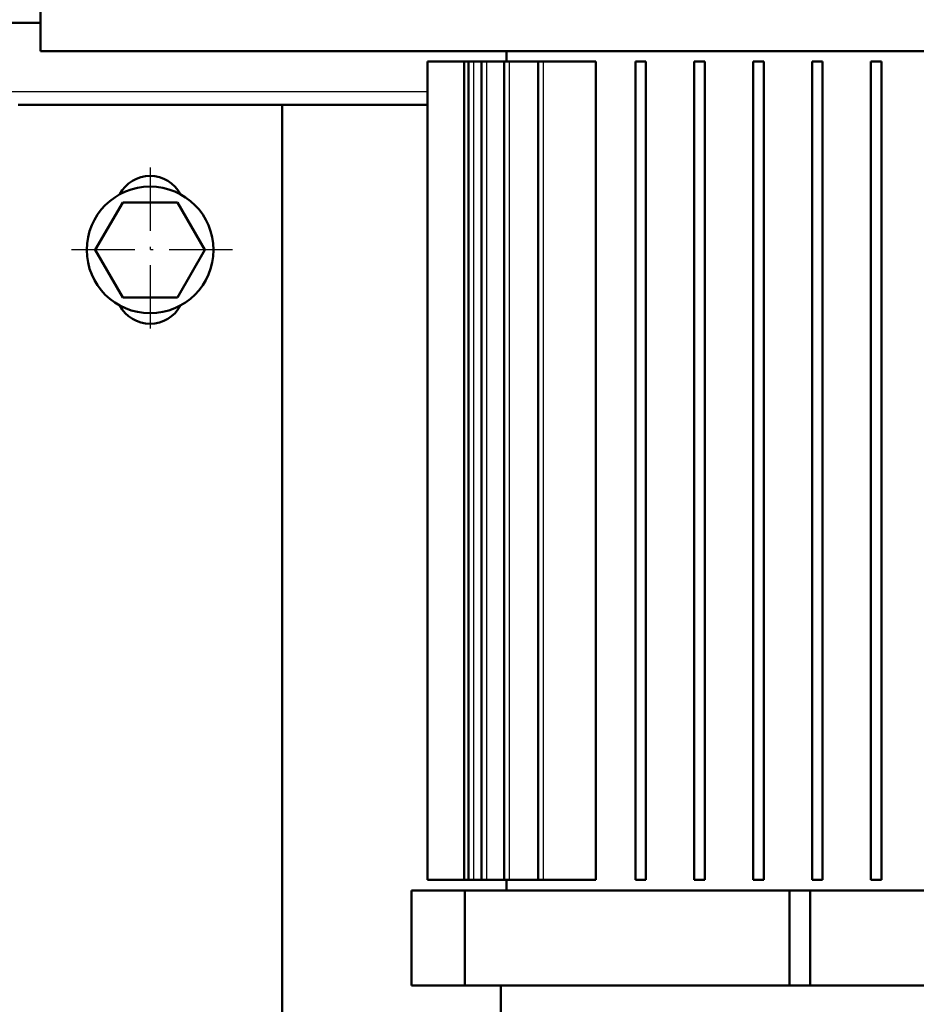
# Model space of a CAD drawing. Extents: x 0 to 594, y 0 to 420.
# Drawn here: x 333 to 367, y 113 to 150 of the extents above; entities that cross this region are included whole.
import ezdxf
from ezdxf.enums import TextEntityAlignment as Align

# ---------------------------------------------------------------- set-up
doc = ezdxf.new("R2010")
doc.units = 0
doc.linetypes.add('DASHDOT', pattern=[18.5, 12, -3, 0.5, -3])
doc.layers.get('0').update_dxf_attribs({"lineweight": 13})
doc.styles.get("Standard").update_dxf_attribs({"font": 'isocp.shx'})
doc.dimstyles.get("Standard").update_dxf_attribs({"dimtxt": 2.5, "dimasz": 2.5, "dimexe": 1.25, "dimexo": 0.625, "dimtad": 1, "dimtxsty": 'STANDARD', "dimcen": 2.5, "dimadec": 0, "dimazin": 0, "dimtfac": 1, "dimtmove": 0, "dimatfit": 0, "dimfxl": 1, "dimarcsym": 0})

# ---------------------------------------------------------------- blocks, each defined once
blk = doc.blocks.new('*D54')
at = {"color": 7, "lineweight": 25}
for p, q in [((175.324875, 96.398896), (175.324875, 181.818498)), ((421.787741, 94.298896), (421.787741, 181.818498)), ((178.794931, 180.818498), (418.317685, 180.818498))]:
    blk.add_line(p, q, dxfattribs=at)
for points in [[(178.794931, 181.275333), (175.324875, 180.818498), (178.794931, 180.361662)], [(418.317685, 180.361662), (421.787741, 180.818498), (418.317685, 181.275333)]]:
    blk.add_lwpolyline(points, close=True, dxfattribs=at)
for points in [[(178.794931, 181.275333), (175.324875, 180.818498), (178.794931, 181.275333), (178.794931, 180.361662)], [(418.317685, 180.361662), (421.787741, 180.818498), (418.317685, 180.361662), (418.317685, 181.275333)]]:
    blk.add_solid(points, dxfattribs=at)
for s, p, p2 in [('(', (290.856306, 181.818498), (292.256306, 181.818498)), ('1232', (294.006306, 181.818498), (303.106306, 181.818498)), (')', (304.856306, 181.818498), (306.256306, 181.818498))]:
    blk.add_text(s, height=3.5, dxfattribs=at).set_placement(p, p2, align=Align.FIT)
blk = doc.blocks.new('*D55')
at = {"color": 7, "lineweight": 25}
for p, q in [((365.272971, 171.498893), (165.643552, 171.498893)), ((166.643552, 24.113264), (166.643552, 168.028837)), ((329.999057, 20.643208), (165.643552, 20.643208))]:
    blk.add_line(p, q, dxfattribs=at)
for points in [[(167.100388, 168.028837), (166.643552, 171.498893), (166.186716, 168.028837)], [(166.186716, 24.113264), (166.643552, 20.643208), (167.100388, 24.113264)]]:
    blk.add_lwpolyline(points, close=True, dxfattribs=at)
for points in [[(167.100388, 168.028837), (166.643552, 171.498893), (167.100388, 168.028837), (166.186716, 168.028837)], [(166.186716, 24.113264), (166.643552, 20.643208), (166.186716, 24.113264), (167.100388, 24.113264)]]:
    blk.add_solid(points, dxfattribs=at)
for s, p, p2 in [(')', (165.643552, 101.671052), (165.643552, 103.071052)), ('754', (165.643552, 92.221052), (165.643552, 99.921052)), ('(', (165.643552, 89.071052), (165.643552, 90.471052))]:
    blk.add_text(s, height=3.5, rotation=90.000003, dxfattribs=at).set_placement(p, p2, align=Align.FIT)
blk = doc.blocks.new('BLOCK414')
at = {"color": 7, "linetype": 'DASHDOT', "lineweight": 25}
for p, q in [((195, 420.600006), (195, 389.399994)), ((210.600006, 405), (179.399994, 405))]:
    blk.add_line(p, q, dxfattribs=at)
blk = doc.blocks.new('BLOCK420')
at = {"color": 7, "lineweight": 50}
for p, q in [((174.25, 442.67), (174.25, 470.73)), ((130, 448), (174.25, 448)), ((174.25, 442.67), (490.75, 442.67)), ((256.56, 442.67), (187.56, 442.67)), ((262.5, 442.67), (402.5, 442.67)), ((332.5, 442.67), (263.49, 442.67)), ((401.51, 442.67), (332.5, 442.67)), ((247.5, 440.67), (247.5, 285.67)), ((254.5, 285.67), (254.5, 440.67)), ((255.3, 440.67), (255.3, 285.67)), ((257.76, 440.67), (257.76, 285.67)), ((262.04, 440.67), (262.04, 285.67)), ((268.51, 440.67), (268.51, 285.67)), ((279.39, 440.67), (279.39, 285.67)), ((286.9, 285.67), (286.9, 440.67)), ((288.9, 285.67), (288.9, 440.67)), ((298.05, 285.67), (298.05, 440.67)), ((300.05, 285.67), (300.05, 440.67)), ((309.2, 285.67), (309.2, 440.67)), ((311.2, 285.67), (311.2, 440.67)), ((320.35, 285.67), (320.35, 440.67)), ((322.35, 285.67), (322.35, 440.67)), ((331.5, 285.67), (331.5, 440.67)), ((333.5, 285.67), (333.5, 440.67)), ((170, 432.5), (220, 432.5)), ((220, 432.5), (247.5, 432.5)), ((220, 257.5), (220, 432.5)), ((254.57, 283.67), (316.05, 283.67)), ((320, 283.67), (345, 283.67)), ((316.05, 265.67), (254.57, 265.67)), ((261.42, 237.67), (261.42, 265.67)), ((345, 265.67), (320, 265.67))]:
    blk.add_line(p, q, dxfattribs=at)
at = {"color": 7, "lineweight": 50, "ltscale": 0.25138}
blk.add_line((177.5, 442.67), (187.56, 442.67), dxfattribs=at)
at = {"color": 7, "lineweight": 50, "ltscale": 0.173205}
blk.add_line((258.49, 442.67), (251.56, 442.67), dxfattribs=at)
at = {"color": 7, "lineweight": 50, "ltscale": 0.125045}
blk.add_line((263.49, 442.67), (258.49, 442.67), dxfattribs=at)
at = {"color": 7, "lineweight": 50, "ltscale": 0.05}
for p, q in [((262.5, 442.67), (262.5, 440.67)), ((286.9, 440.67), (288.9, 440.67)), ((298.05, 440.67), (300.05, 440.67)), ((309.2, 440.67), (311.2, 440.67)), ((320.35, 440.67), (322.35, 440.67)), ((331.5, 440.67), (333.5, 440.67)), ((262.5, 285.67), (262.5, 283.67)), ((288.9, 285.67), (286.9, 285.67)), ((300.05, 285.67), (298.05, 285.67)), ((311.2, 285.67), (309.2, 285.67)), ((322.35, 285.67), (320.35, 285.67)), ((331.5, 285.67), (333.5, 285.67))]:
    blk.add_line(p, q, dxfattribs=at)
at = {"color": 7, "lineweight": 50, "ltscale": 0.175001}
for p, q in [((254.5, 440.67), (247.5, 440.67)), ((247.5, 285.67), (254.5, 285.67))]:
    blk.add_line(p, q, dxfattribs=at)
at = {"color": 7, "lineweight": 50, "ltscale": 0.020024}
for p, q in [((254.5, 440.67), (255.3, 440.67)), ((254.5, 285.67), (255.3, 285.67))]:
    blk.add_line(p, q, dxfattribs=at)
at = {"color": 7, "lineweight": 50, "ltscale": 0.025}
for p, q in [((256.3, 440.67), (255.3, 440.67)), ((258.76, 440.67), (257.76, 440.67)), ((263.04, 440.67), (262.04, 440.67)), ((269.51, 440.67), (268.51, 440.67)), ((256.3, 285.67), (255.3, 285.67)), ((258.76, 285.67), (257.76, 285.67)), ((263.04, 285.67), (262.04, 285.67)), ((269.51, 285.67), (268.51, 285.67))]:
    blk.add_line(p, q, dxfattribs=at)
at = {"color": 7, "lineweight": 50, "ltscale": 0.036366}
for p, q in [((256.3, 440.67), (257.76, 440.67)), ((257.76, 285.67), (256.3, 285.67))]:
    blk.add_line(p, q, dxfattribs=at)
at = {"color": 7, "lineweight": 25}
for p, q in [((256.3, 285.67), (256.3, 440.67)), ((258.76, 285.67), (258.76, 440.67)), ((263.04, 285.67), (263.04, 440.67)), ((269.51, 285.67), (269.51, 440.67)), ((130, 435), (247.5, 435))]:
    blk.add_line(p, q, dxfattribs=at)
at = {"color": 7, "lineweight": 50, "ltscale": 0.082021}
for p, q in [((258.76, 440.67), (262.04, 440.67)), ((262.04, 285.67), (258.76, 285.67))]:
    blk.add_line(p, q, dxfattribs=at)
at = {"color": 7, "lineweight": 50, "ltscale": 0.136813}
for p, q in [((263.04, 440.67), (268.51, 440.67)), ((268.51, 285.67), (263.04, 285.67))]:
    blk.add_line(p, q, dxfattribs=at)
at = {"color": 7, "lineweight": 50, "ltscale": 0.247031}
for p, q in [((269.51, 440.67), (279.39, 440.67)), ((279.39, 285.67), (269.51, 285.67))]:
    blk.add_line(p, q, dxfattribs=at)
at = {"color": 7, "lineweight": 50, "ltscale": 0.259624}
for p, q in [((184.62, 405), (189.81, 413.99)), ((189.81, 413.99), (200.19, 413.99)), ((200.19, 413.99), (205.38, 405)), ((189.81, 396.01), (184.62, 405)), ((205.38, 405), (200.19, 396.01)), ((200.19, 396.01), (189.81, 396.01))]:
    blk.add_line(p, q, dxfattribs=at)
at = {"color": 7, "lineweight": 50, "ltscale": 0.251856}
for p, q in [((254.57, 283.67), (244.5, 283.67)), ((244.5, 265.67), (254.57, 265.67))]:
    blk.add_line(p, q, dxfattribs=at)
at = {"color": 7, "lineweight": 50, "ltscale": 0.45}
for p, q in [((244.5, 283.67), (244.5, 265.67)), ((254.57, 283.67), (254.57, 265.67)), ((316.05, 283.67), (316.05, 265.67)), ((320, 283.67), (320, 265.67))]:
    blk.add_line(p, q, dxfattribs=at)
at = {"color": 7, "lineweight": 50, "ltscale": 0.098844}
for p, q in [((320, 283.67), (316.05, 283.67)), ((316.05, 265.67), (320, 265.67))]:
    blk.add_line(p, q, dxfattribs=at)
at = {"color": 7, "lineweight": 50}
blk.add_circle((195, 405), 12, dxfattribs=at)
for centre, radius, start, end in [((262.5, 425.67), 15, 179.9388, 180.0612), ((195, 412.5), 6.5, 27.8182, 152.1818), ((195, 397.5), 6.5, 207.8181, 332.1819), ((262.5, 300.67), 15, 179.9388, 180.0612), ((262.5, 300.67), 15, 269.9393, 270)]:
    blk.add_arc(centre, radius, start, end, dxfattribs=at)

msp = doc.modelspace()

# ---------------------------------------------------------------- block references
at = {"lineweight": 0, "xscale": 0.2, "yscale": 0.2, "zscale": 0.2}
for name in ['BLOCK420', 'BLOCK414']:
    msp.add_blockref(name, (298.7729, 60.1642), dxfattribs=at)

# ---------------------------------------------------------------- dimensions: what is measured, and where the dimension line sits
at = {"color": 0, "lineweight": 0}
for base, p1, p2, angle, picture, middle in [((421.7877, 180.8185), (175.3249, 96.3989), (421.7877, 94.2989), 359.99809, '*D54', (298.5563, 180.8185)), ((166.6436, 171.4989), (329.9991, 20.6432), (365.273, 171.4989), 89.99952, '*D55', (166.6436, 96.0711))]:
    dim = msp.add_linear_dim(base=base, p1=p1, p2=p2, angle=angle, text='(<>)', dimstyle='STANDARD', override={"dimlfac": 5}, dxfattribs=at)
    dim.commit()
    dim.dimension.update_dxf_attribs({"geometry": picture, "text_midpoint": middle, "dimtype": 160, "oblique_angle": 89.99952})

doc.saveas('drawing.dxf')
